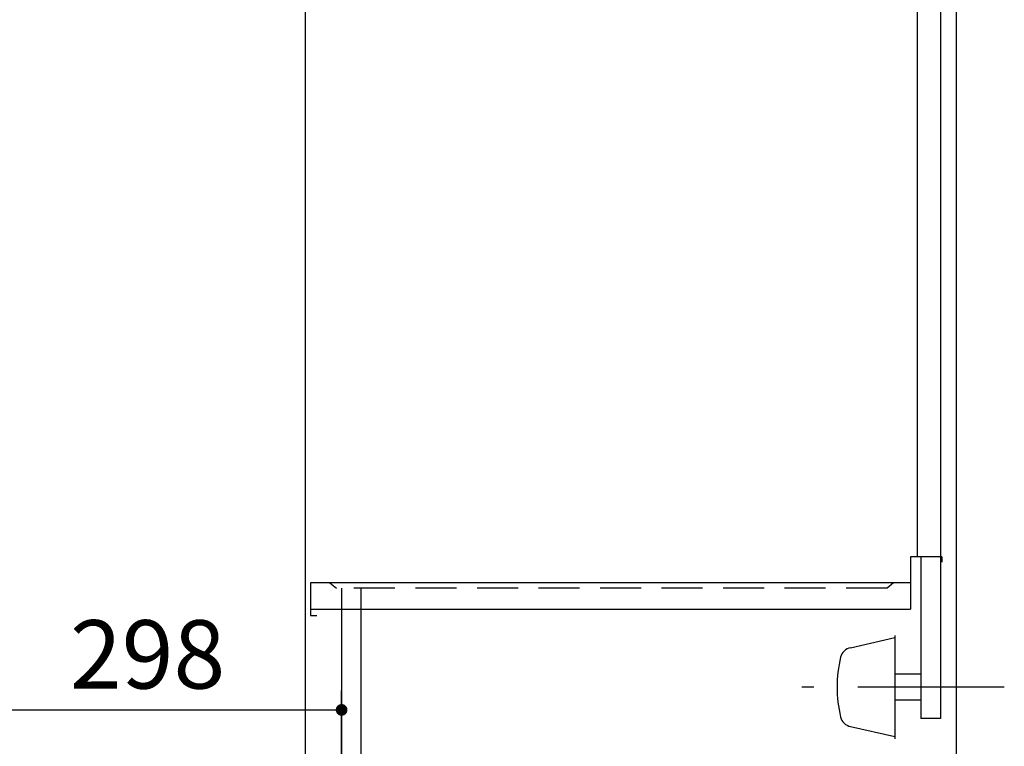
# Model space of a CAD drawing. Units: millimetres. Extents: x -126 to 6060, y -720 to 4285.
# Drawn here: x 3398 to 4155, y 1458 to 2016 of the extents above; entities that cross this region are included whole.
import ezdxf

# ---------------------------------------------------------------- set-up
doc = ezdxf.new("R2010")
doc.units = ezdxf.units.MM
doc.header["$LTSCALE"] = 3.75
doc.linetypes.add('DASHDOT', pattern=[50.5, 30, -9, 2.5, -9])
doc.linetypes.add('HIDDEN', pattern=[12.6, 8.4, -4.2])
doc.layers.add('1', color=7, linetype='Continuous', lineweight=9)
doc.layers.add('8', color=6, linetype='Continuous', lineweight=9)
doc.layers.add('16', color=18, linetype='Continuous', lineweight=9, true_color=0x500000)
doc.layers.add('6', color=16, linetype='Continuous', lineweight=9, true_color=0x800000)
doc.styles.get("Standard").update_dxf_attribs({"font": 'txt', "bigfont": 'bigfont'})
doc.styles.add('ＭＳ ゴシック', font='txt')
doc.dimstyles.get("Standard").update_dxf_attribs({"dimtxt": 0.18, "dimasz": 0.18, "dimexe": 0.18, "dimexo": 0.0625, "dimgap": 0.09, "dimtad": 0, "dimtih": 1, "dimtoh": 1, "dimdec": 4, "dimzin": 0, "dimdsep": 46, "dimtxsty": 'Standard', "dimcen": 0.09, "dimadec": 0, "dimazin": 0, "dimtfac": 1, "dimtdec": 4, "dimtofl": 0, "dimtmove": 0, "dimatfit": 3, "dimfxl": 1, "dimtolj": 1, "dimtzin": 0, "dimarcsym": 0})

# ---------------------------------------------------------------- blocks, each defined once
blk = doc.blocks.new('_DOT')
at = {"color": 0}
blk.add_line((-0.5, 0), (-1, 0), dxfattribs=at)
at = {"color": 0, "const_width": 0.5}
blk.add_lwpolyline([(-0.25, 0, 1), (0.25, 0, 1)], format="xyb", close=True, dxfattribs=at)
blk = doc.blocks.new('Dim33')
at = {"layer": '16', "color": 18, "linetype": 'Continuous', "lineweight": 30, "true_color": 0x500000}
for p, q in [((3347.62, 1448.67), (3347.62, 1501.17)), ((3645.62, 1414.67), (3645.62, 1501.17)), ((3347.62, 1486.17), (3645.62, 1486.17))]:
    blk.add_line(p, q, dxfattribs=at)
at = {"layer": '16', "color": 18, "linetype": 'Continuous', "lineweight": 30, "true_color": 0x500000, "xscale": 9, "yscale": 9, "zscale": 9}
for p, rotation in [((3347.62, 1486.17), 179.9999999999998), ((3645.62, 1486.17), 359.9999999999997)]:
    blk.add_blockref('_DOT', p, dxfattribs=dict(at, rotation=rotation))
at = {"layer": '16', "color": 18, "linetype": 'Continuous', "lineweight": 9, "true_color": 0x500000, "insert": (3496.62, 1486.17), "char_height": 52.5, "width": 675, "attachment_point": 8, "style": 'ＭＳ ゴシック'}
blk.add_mtext('298', dxfattribs=at)

msp = doc.modelspace()

# ---------------------------------------------------------------- linework, layer by layer
at = {"layer": '1', "color": 7, "linetype": 'Continuous', "lineweight": 30}
for p, q in [((3617.621, 2633.671), (3617.621, 733.671)), ((4087.621, 2633.671), (4087.621, 1603.671)), ((4105.621, 2633.671), (4105.621, 1603.671)), ((4117.621, 2633.671), (4117.621, 733.671)), ((4090.621, 1603.671), (4090.621, 1479.671)), ((4105.621, 1603.671), (4105.621, 1479.671)), ((3645.621, 1579.671), (3645.621, 833.671)), ((3660.621, 1404.671), (3660.621, 1579.671)), ((4105.621, 1479.671), (4090.621, 1479.671))]:
    msp.add_line(p, q, dxfattribs=at)
at = {"layer": '6', "color": 16, "linetype": 'Continuous', "lineweight": 30, "true_color": 0x800000}
for p, q in [((4082.621, 1603.671), (4082.621, 1563.671)), ((4106.621, 1603.671), (4082.621, 1603.671)), ((4106.621, 1603.671), (4106.621, 1599.671)), ((3621.621, 1583.671), (3621.621, 1558.671)), ((4082.621, 1583.671), (3621.621, 1583.671)), ((4069.621, 1583.671), (4064.621, 1579.671)), ((3621.621, 1563.671), (4082.621, 1563.671)), ((3621.621, 1558.671), (3626.621, 1558.671))]:
    msp.add_line(p, q, dxfattribs=at)
at = {"layer": '6', "color": 16, "linetype": 'HIDDEN', "lineweight": 30, "true_color": 0x800000}
for p in [(3636.621, 1583.671), (4064.621, 1579.671)]:
    msp.add_line(p, (3641.621, 1579.671), dxfattribs=at)
at = {"layer": '8', "color": 6, "linetype": 'Continuous', "lineweight": 30}
for p, q in [((4070.621, 1543.421), (4070.621, 1463.921)), ((4036.427, 1533.977), (4070.621, 1541.671)), ((4090.621, 1513.671), (4070.621, 1513.671)), ((4090.621, 1493.671), (4070.621, 1493.671)), ((4036.427, 1473.364), (4070.621, 1465.671))]:
    msp.add_line(p, q, dxfattribs=at)
at = {"layer": '8', "color": 6, "linetype": 'DASHDOT', "lineweight": 30}
msp.add_line((4154.621, 1503.671), (3983.621, 1503.671), dxfattribs=at)
at = {"layer": '8', "color": 6, "linetype": 'Continuous', "lineweight": 30}
for centre, radius, start, end in [((4038.622, 1524.221), 10, 102.680383, 166.124859), ((4121.816, 1503.671), 95.694, 166.124859, 193.875141), ((4038.622, 1483.121), 10, 193.875141, 257.319617)]:
    msp.add_arc(centre, radius, start, end, dxfattribs=at)

# ---------------------------------------------------------------- dimensions: what is measured, and where the dimension line sits
at = {"layer": '16', "color": 18, "linetype": 'Continuous', "lineweight": 30, "true_color": 0x500000}
dim = msp.add_linear_dim(base=(3645.621, 1486.171), p1=(3347.621, 1433.671), p2=(3645.621, 1399.671), dimstyle='Standard', override={"dimscale": 1, "dimtxt": 52.5, "dimasz": 9, "dimexe": 15, "dimexo": 15, "dimgap": 0, "dimtad": 1, "dimtih": 0, "dimtoh": 0, "dimdec": 2, "dimzin": 8, "dimtxsty": 'ＭＳ ゴシック', "dimblk1": 'DOT', "dimblk2": 'DOT', "dimsah": 1, "dimse1": 0, "dimse2": 0, "dimtix": 0, "dimtofl": 1, "dimtmove": 1, "dimatfit": 2, "dimtzin": 8}, dxfattribs=at)
dim.commit()
dim.dimension.update_dxf_attribs({"geometry": 'Dim33', "text_midpoint": (3496.621, 1486.171), "dimtype": 160})

doc.saveas('drawing.dxf')
